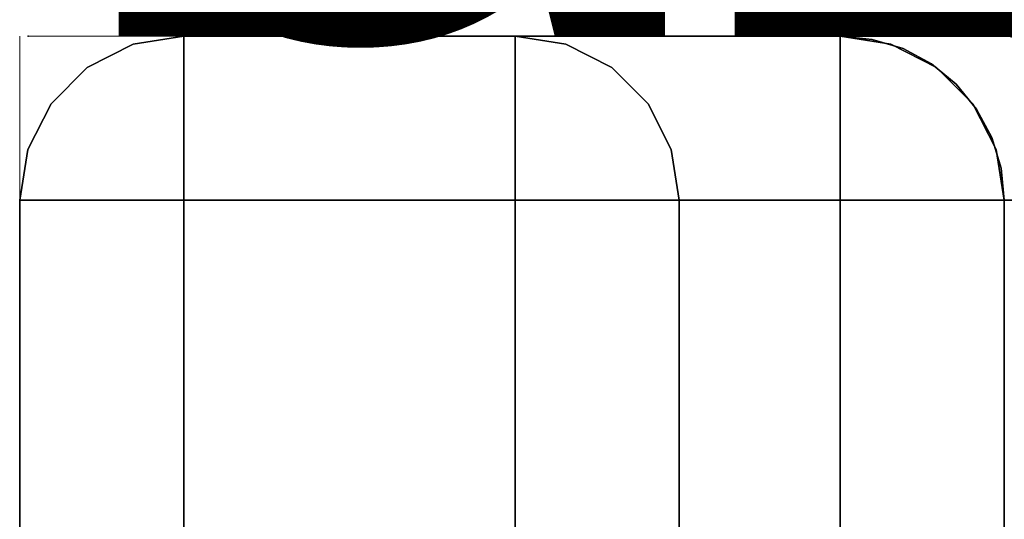
# Model space of a CAD drawing. Extents: x 0 to 46.8, y -15.5 to 1.
# Drawn here: x 0 to 1.5, y -0.7 to 0 of the extents above; entities that cross this region are included whole.
import ezdxf

# ---------------------------------------------------------------- set-up
doc = ezdxf.new("R2010")
doc.units = 0
doc.header["$LTSCALE"] = 30
doc.header["$MEASUREMENT"] = 0
for name, color, linetype in [('AFUTL-3-LGWD', 15, 'Continuous'), ('AFUTL-3-TPLW', 19, 'Continuous'), ('AFUTL-3-TPWD', 15, 'Continuous'), ('AFUTL-P', 2, 'Continuous')]:
    doc.layers.add(name, color=color, linetype=linetype)

msp = doc.modelspace()

# ---------------------------------------------------------------- linework, layer by layer
at = {"layer": 'AFUTL-3-LGWD'}
for points, invisible_edges in [([(0.1598, -0.0122, 0.25), (0.2371, 0, 0.25), (0.1636, -0.0115, 0.2353)], 14), ([(0.2371, 0, 27.5), (0.1598, -0.0122, 27.5), (0.1636, -0.0115, 27.5147)], 14), ([(0.2371, 0, 0.25), (0.1598, -0.0122, 0.25), (0.2371, 0, 27.5)], 2), ([(0.2371, 0, 27.5), (0.1598, -0.0122, 0.25), (0.1598, -0.0122, 27.5)], 3), ([(0.2371, 0, 0.25), (0.2371, -0.0122, 0.1727), (0.1636, -0.0115, 0.2353)], 14), ([(0.2371, 0, 27.5), (0.1636, -0.0115, 27.5147), (0.2371, -0.0122, 27.5773)], 3), ([(0.7421, 0, 0.25), (0.7421, -0.0122, 0.1727), (0.2371, 0, 0.25)], 2), ([(0.2371, 0, 0.25), (0.7421, -0.0122, 0.1727), (0.2371, -0.0122, 0.1727)], 3), ([(0.2371, 0, 27.5), (0.2371, -0.0122, 27.5773), (1.2371, 0, 27.5)], 2), ([(1.2371, 0, 27.5), (0.2371, -0.0122, 27.5773), (1.2371, -0.0122, 27.5773)], 3), ([(1.2371, 0, 27.5), (1.2371, 0, 24.7525), (0.2371, 0, 27.5)], 2), ([(1.2371, 0, 24.7525), (0.7421, 0, 0.25), (0.2371, 0, 27.5)], 10), ([(0.7421, 0, 0.25), (0.2371, 0, 0.25), (0.2371, 0, 27.5)], 8), ([(0.7421, -0.0122, 0.1727), (0.7421, 0, 0.25), (0.7574, -0.001, 0.2344)], 14), ([(0.7421, 0, 0.25), (0.8193, -0.0122, 0.2484), (0.7574, -0.001, 0.2344)], 14), ([(1.2371, 0, 24.7525), (1.2859, -0.0048, 24.7522), (0.7421, 0, 0.25)], 2), ([(0.7421, 0, 0.25), (1.2859, -0.0048, 24.7522), (0.8193, -0.0122, 0.2484)], 3), ([(1.3143, -0.0122, 27.5), (1.2371, 0, 27.5), (1.3105, -0.0115, 27.5147)], 14), ([(1.2371, 0, 27.5), (1.2371, -0.0122, 27.5773), (1.3105, -0.0115, 27.5147)], 14), ([(1.2371, 0, 24.7525), (1.2371, 0, 27.5), (1.2859, -0.0048, 24.7522)], 2), ([(1.2371, 0, 27.5), (1.3143, -0.0122, 27.5), (1.2859, -0.0048, 24.7522)], 10), ([(0.1598, -0.0122, 0.25), (0.1636, -0.0115, 0.2353), (0.0901, -0.0477, 0.25)], 3), ([(0.139, -0.0392, 0.1582), (0.0901, -0.0477, 0.25), (0.1636, -0.0115, 0.2353)], 15), ([(0.1598, -0.0122, 27.5), (0.0901, -0.0477, 27.5), (0.1636, -0.0115, 27.5147)], 14), ([(0.139, -0.0392, 27.5918), (0.1636, -0.0115, 27.5147), (0.0901, -0.0477, 27.5)], 11), ([(0.0901, -0.0477, 27.5), (0.1598, -0.0122, 27.5), (0.0901, -0.0477, 0.25)], 10), ([(0.0901, -0.0477, 0.25), (0.1598, -0.0122, 27.5), (0.1598, -0.0122, 0.25)], 3), ([(0.139, -0.0392, 0.1582), (0.1636, -0.0115, 0.2353), (0.2371, -0.0122, 0.1727)], 11), ([(0.139, -0.0392, 27.5918), (0.2371, -0.0122, 27.5773), (0.1636, -0.0115, 27.5147)], 15), ([(0.2217, -0.0291, 0.1339), (0.139, -0.0392, 0.1582), (0.2371, -0.0122, 0.1727)], 11), ([(0.139, -0.0392, 27.5918), (0.2217, -0.0291, 27.6161), (0.2371, -0.0122, 27.5773)], 11), ([(0.2371, -0.0477, 0.1031), (0.2217, -0.0291, 0.1339), (0.2371, -0.0122, 0.1727)], 3), ([(0.2371, -0.0122, 27.5773), (0.2217, -0.0291, 27.6161), (0.2371, -0.0477, 27.6469)], 3), ([(0.2371, -0.0477, 0.1031), (0.2371, -0.0122, 0.1727), (0.7421, -0.0477, 0.1031)], 10), ([(0.7421, -0.0477, 0.1031), (0.2371, -0.0122, 0.1727), (0.7421, -0.0122, 0.1727)], 3), ([(1.2371, -0.0477, 27.6469), (1.2371, -0.0122, 27.5773), (0.2371, -0.0477, 27.6469)], 10), ([(0.2371, -0.0477, 27.6469), (1.2371, -0.0122, 27.5773), (0.2371, -0.0122, 27.5773)], 3), ([(0.7421, -0.0122, 0.1727), (0.7574, -0.001, 0.2344), (0.8161, -0.0234, 0.1745)], 15), ([(0.7421, -0.0122, 0.1727), (0.8161, -0.0234, 0.1745), (0.7557, -0.0309, 0.1303)], 15), ([(0.7421, -0.0122, 0.1727), (0.7557, -0.0309, 0.1303), (0.7421, -0.0477, 0.1031)], 3), ([(0.8193, -0.0122, 0.2484), (0.8161, -0.0234, 0.1745), (0.7574, -0.001, 0.2344)], 15), ([(0.8615, -0.0309, 0.234), (0.8161, -0.0234, 0.1745), (0.8193, -0.0122, 0.2484)], 11), ([(1.3328, -0.019, 24.7519), (0.8193, -0.0122, 0.2484), (1.2859, -0.0048, 24.7522)], 3), ([(0.889, -0.0477, 0.247), (0.8615, -0.0309, 0.234), (0.8193, -0.0122, 0.2484)], 3), ([(0.889, -0.0477, 0.247), (0.8193, -0.0122, 0.2484), (1.3328, -0.019, 24.7519)], 10), ([(1.3352, -0.0392, 27.5918), (1.3105, -0.0115, 27.5147), (1.2371, -0.0122, 27.5773)], 11), ([(1.2371, -0.0477, 27.6469), (1.2525, -0.0291, 27.6161), (1.2371, -0.0122, 27.5773)], 3), ([(1.2525, -0.0291, 27.6161), (1.3352, -0.0392, 27.5918), (1.2371, -0.0122, 27.5773)], 11), ([(1.2859, -0.0048, 24.7522), (1.3143, -0.0122, 27.5), (1.3328, -0.019, 24.7519)], 3), ([(1.3143, -0.0122, 27.5), (1.3105, -0.0115, 27.5147), (1.384, -0.0477, 27.5)], 3), ([(1.3352, -0.0392, 27.5918), (1.384, -0.0477, 27.5), (1.3105, -0.0115, 27.5147)], 15), ([(1.3143, -0.0122, 27.5), (1.384, -0.0477, 27.5), (1.3328, -0.019, 24.7519)], 10), ([(0.2217, -0.0291, 0.1339), (0.2142, -0.074, 0.074), (0.1304, -0.0901, 0.0901)], 15), ([(0.2217, -0.0291, 0.1339), (0.1304, -0.0901, 0.0901), (0.139, -0.0392, 0.1582)], 15), ([(0.139, -0.0392, 27.5918), (0.2142, -0.074, 27.676), (0.2217, -0.0291, 27.6161)], 15), ([(0.2217, -0.0291, 0.1339), (0.2371, -0.0477, 0.1031), (0.2142, -0.074, 0.074)], 15), ([(0.2371, -0.0477, 27.6469), (0.2217, -0.0291, 27.6161), (0.2142, -0.074, 27.676)], 15), ([(0.7557, -0.0309, 0.1303), (0.8161, -0.0234, 0.1745), (0.8658, -0.0732, 0.1237)], 15), ([(0.8615, -0.0309, 0.234), (0.9175, -0.0818, 0.1914), (0.8161, -0.0234, 0.1745)], 15), ([(0.9175, -0.0818, 0.1914), (0.8658, -0.0732, 0.1237), (0.8161, -0.0234, 0.1745)], 15), ([(1.376, -0.0421, 24.7516), (0.889, -0.0477, 0.247), (1.3328, -0.019, 24.7519)], 3), ([(1.2525, -0.0291, 27.6161), (1.2371, -0.0477, 27.6469), (1.26, -0.074, 27.676)], 15), ([(1.2525, -0.0291, 27.6161), (1.26, -0.074, 27.676), (1.3438, -0.0901, 27.6599)], 15), ([(1.2525, -0.0291, 27.6161), (1.3438, -0.0901, 27.6599), (1.3352, -0.0392, 27.5918)], 15), ([(1.3328, -0.019, 24.7519), (1.384, -0.0477, 27.5), (1.376, -0.0421, 24.7516)], 3), ([(0.1304, -0.0901, 0.0901), (0.0595, -0.1256, 0.1256), (0.139, -0.0392, 0.1582)], 15), ([(0.139, -0.0392, 0.1582), (0.0595, -0.1256, 0.1256), (0.0681, -0.0746, 0.1937)], 15), ([(0.139, -0.0392, 0.1582), (0.0681, -0.0746, 0.1937), (0.0901, -0.0477, 0.25)], 11), ([(0.0681, -0.0746, 27.5563), (0.1304, -0.0901, 27.6599), (0.139, -0.0392, 27.5918)], 15), ([(0.0681, -0.0746, 27.5563), (0.139, -0.0392, 27.5918), (0.0901, -0.0477, 27.5)], 11), ([(0.139, -0.0392, 27.5918), (0.1304, -0.0901, 27.6599), (0.2142, -0.074, 27.676)], 15), ([(0.7972, -0.0818, 0.0735), (0.7421, -0.0477, 0.1031), (0.7557, -0.0309, 0.1303)], 15), ([(0.7972, -0.0818, 0.0735), (0.7557, -0.0309, 0.1303), (0.8658, -0.0732, 0.1237)], 15), ([(0.8615, -0.0309, 0.234), (0.889, -0.0477, 0.247), (0.9175, -0.0818, 0.1914)], 15), ([(1.376, -0.0421, 24.7516), (1.4139, -0.0732, 24.7513), (0.889, -0.0477, 0.247)], 10), ([(1.3352, -0.0392, 27.5918), (1.3438, -0.0901, 27.6599), (1.4147, -0.1256, 27.6244)], 15), ([(1.3352, -0.0392, 27.5918), (1.4147, -0.1256, 27.6244), (1.4061, -0.0746, 27.5563)], 15), ([(1.3352, -0.0392, 27.5918), (1.4061, -0.0746, 27.5563), (1.384, -0.0477, 27.5)], 11), ([(1.4139, -0.0732, 24.7513), (1.376, -0.0421, 24.7516), (1.384, -0.0477, 27.5)], 10), ([(0.0901, -0.0477, 0.25), (0.0681, -0.0746, 0.1937), (0.0348, -0.1031, 0.25)], 3), ([(0.0348, -0.1031, 27.5), (0.0681, -0.0746, 27.5563), (0.0901, -0.0477, 27.5)], 3), ([(0.0348, -0.1031, 0.25), (0.0901, -0.0477, 27.5), (0.0901, -0.0477, 0.25)], 3), ([(0.0901, -0.0477, 27.5), (0.0348, -0.1031, 0.25), (0.0348, -0.1031, 27.5)], 3), ([(0.2371, -0.1031, 0.0477), (0.2142, -0.074, 0.074), (0.2371, -0.0477, 0.1031)], 3), ([(0.2371, -0.0477, 27.6469), (0.2142, -0.074, 27.676), (0.2371, -0.1031, 27.7023)], 3), ([(0.7421, -0.1031, 0.0477), (0.2371, -0.0477, 0.1031), (0.7421, -0.0477, 0.1031)], 3), ([(0.2371, -0.0477, 0.1031), (0.7421, -0.1031, 0.0477), (0.2371, -0.1031, 0.0477)], 3), ([(0.2371, -0.1031, 27.7023), (1.2371, -0.0477, 27.6469), (0.2371, -0.0477, 27.6469)], 3), ([(1.2371, -0.0477, 27.6469), (0.2371, -0.1031, 27.7023), (1.2371, -0.1031, 27.7023)], 3), ([(0.7421, -0.0477, 0.1031), (0.7972, -0.0818, 0.0735), (0.7421, -0.1031, 0.0477)], 3), ([(0.9443, -0.1031, 0.2459), (0.9175, -0.0818, 0.1914), (0.889, -0.0477, 0.247)], 3), ([(0.889, -0.0477, 0.247), (1.4139, -0.0732, 24.7513), (0.9443, -0.1031, 0.2459)], 3), ([(1.2371, -0.0477, 27.6469), (1.2371, -0.1031, 27.7023), (1.26, -0.074, 27.676)], 14), ([(1.384, -0.0477, 27.5), (1.4061, -0.0746, 27.5563), (1.4393, -0.1031, 27.5)], 3), ([(1.4393, -0.1031, 27.5), (1.4139, -0.0732, 24.7513), (1.384, -0.0477, 27.5)], 3), ([(0.0176, -0.1312, 0.2359), (0.0681, -0.0746, 0.1937), (0.01, -0.176, 0.176)], 15), ([(0.0681, -0.0746, 0.1937), (0.0595, -0.1256, 0.1256), (0.01, -0.176, 0.176)], 15), ([(0.0176, -0.1312, 0.2359), (0.0348, -0.1031, 0.25), (0.0681, -0.0746, 0.1937)], 15), ([(0.0681, -0.0746, 27.5563), (0.0348, -0.1031, 27.5), (0.0176, -0.1312, 27.5141)], 15), ([(0.0681, -0.0746, 27.5563), (0.0176, -0.1312, 27.5141), (0.0595, -0.1256, 27.6244)], 15), ([(0.0681, -0.0746, 27.5563), (0.0595, -0.1256, 27.6244), (0.1304, -0.0901, 27.6599)], 15), ([(0.139, -0.1582, 0.0392), (0.1304, -0.0901, 0.0901), (0.2142, -0.074, 0.074)], 15), ([(0.2217, -0.1339, 27.7209), (0.2142, -0.074, 27.676), (0.1304, -0.0901, 27.6599)], 15), ([(0.139, -0.1582, 0.0392), (0.2142, -0.074, 0.074), (0.2217, -0.1339, 0.0291)], 15), ([(0.2371, -0.1031, 0.0477), (0.2217, -0.1339, 0.0291), (0.2142, -0.074, 0.074)], 15), ([(0.2217, -0.1339, 27.7209), (0.2371, -0.1031, 27.7023), (0.2142, -0.074, 27.676)], 15), ([(0.7972, -0.0818, 0.0735), (0.8658, -0.0732, 0.1237), (0.9007, -0.1444, 0.0882)], 15), ([(0.9007, -0.1444, 0.0882), (0.8658, -0.0732, 0.1237), (0.9523, -0.1529, 0.1558)], 15), ([(0.9523, -0.1529, 0.1558), (0.8658, -0.0732, 0.1237), (0.9175, -0.0818, 0.1914)], 15), ([(1.4139, -0.0732, 24.7513), (1.4449, -0.1111, 24.7509), (0.9443, -0.1031, 0.2459)], 10), ([(1.2525, -0.1339, 27.7209), (1.26, -0.074, 27.676), (1.2371, -0.1031, 27.7023)], 11), ([(1.2525, -0.1339, 27.7209), (1.3352, -0.1582, 27.7108), (1.26, -0.074, 27.676)], 15), ([(1.3438, -0.0901, 27.6599), (1.26, -0.074, 27.676), (1.3352, -0.1582, 27.7108)], 15), ([(1.4566, -0.1312, 27.5141), (1.4393, -0.1031, 27.5), (1.4061, -0.0746, 27.5563)], 15), ([(1.4566, -0.1312, 27.5141), (1.4061, -0.0746, 27.5563), (1.4642, -0.176, 27.574)], 15), ([(1.4061, -0.0746, 27.5563), (1.4147, -0.1256, 27.6244), (1.4642, -0.176, 27.574)], 15), ([(1.4449, -0.1111, 24.7509), (1.4139, -0.0732, 24.7513), (1.4393, -0.1031, 27.5)], 10), ([(0.7972, -0.0818, 0.0735), (0.832, -0.1529, 0.0379), (0.7421, -0.1031, 0.0477)], 11), ([(0.7972, -0.0818, 0.0735), (0.9007, -0.1444, 0.0882), (0.832, -0.1529, 0.0379)], 15), ([(0.9523, -0.1529, 0.1558), (0.9175, -0.0818, 0.1914), (0.9443, -0.1031, 0.2459)], 11), ([(0.0348, -0.1031, 0.25), (0.0176, -0.1312, 0.2359), (-0.0007, -0.1727, 0.25)], 3), ([(-0.0007, -0.1727, 27.5), (0.0176, -0.1312, 27.5141), (0.0348, -0.1031, 27.5)], 3), ([(-0.0007, -0.1727, 27.5), (0.0348, -0.1031, 27.5), (-0.0007, -0.1727, 0.25)], 10), ([(-0.0007, -0.1727, 0.25), (0.0348, -0.1031, 27.5), (0.0348, -0.1031, 0.25)], 3), ([(0.0681, -0.1937, 0.0746), (0.0595, -0.1256, 0.1256), (0.1304, -0.0901, 0.0901)], 15), ([(0.1304, -0.0901, 27.6599), (0.0595, -0.1256, 27.6244), (0.139, -0.1582, 27.7108)], 15), ([(0.0681, -0.1937, 0.0746), (0.1304, -0.0901, 0.0901), (0.139, -0.1582, 0.0392)], 15), ([(0.2217, -0.1339, 27.7209), (0.1304, -0.0901, 27.6599), (0.139, -0.1582, 27.7108)], 15), ([(0.2371, -0.1727, 0.0122), (0.2217, -0.1339, 0.0291), (0.2371, -0.1031, 0.0477)], 3), ([(0.2371, -0.1031, 27.7023), (0.2217, -0.1339, 27.7209), (0.2371, -0.1727, 27.7378)], 3), ([(0.2371, -0.1727, 0.0122), (0.2371, -0.1031, 0.0477), (0.7421, -0.1727, 0.0122)], 10), ([(0.7421, -0.1727, 0.0122), (0.2371, -0.1031, 0.0477), (0.7421, -0.1031, 0.0477)], 3), ([(1.2371, -0.1727, 27.7378), (1.2371, -0.1031, 27.7023), (0.2371, -0.1727, 27.7378)], 10), ([(0.2371, -0.1727, 27.7378), (1.2371, -0.1031, 27.7023), (0.2371, -0.1031, 27.7023)], 3), ([(0.7421, -0.1727, 0.0122), (0.7421, -0.1031, 0.0477), (0.7546, -0.1774, 0.0111)], 14), ([(0.832, -0.1529, 0.0379), (0.7546, -0.1774, 0.0111), (0.7421, -0.1031, 0.0477)], 11), ([(0.9798, -0.1727, 0.2452), (0.9807, -0.1774, 0.2326), (0.9443, -0.1031, 0.2459)], 3), ([(0.9523, -0.1529, 0.1558), (0.9443, -0.1031, 0.2459), (0.9807, -0.1774, 0.2326)], 15), ([(0.9798, -0.1727, 0.2452), (0.9443, -0.1031, 0.2459), (1.4681, -0.1543, 24.7506)], 10), ([(1.4681, -0.1543, 24.7506), (0.9443, -0.1031, 0.2459), (1.4449, -0.1111, 24.7509)], 3), ([(1.2371, -0.1727, 27.7378), (1.2525, -0.1339, 27.7209), (1.2371, -0.1031, 27.7023)], 3), ([(1.4061, -0.1937, 27.6754), (1.3438, -0.0901, 27.6599), (1.3352, -0.1582, 27.7108)], 15), ([(1.4061, -0.1937, 27.6754), (1.4147, -0.1256, 27.6244), (1.3438, -0.0901, 27.6599)], 15), ([(1.4393, -0.1031, 27.5), (1.4566, -0.1312, 27.5141), (1.4749, -0.1727, 27.5)], 3), ([(1.4449, -0.1111, 24.7509), (1.4393, -0.1031, 27.5), (1.4681, -0.1543, 24.7506)], 3), ([(1.4393, -0.1031, 27.5), (1.4749, -0.1727, 27.5), (1.4681, -0.1543, 24.7506)], 10), ([(0.0176, -0.1312, 0.2359), (0.01, -0.176, 0.176), (-0.0007, -0.1727, 0.25)], 11), ([(-0.0007, -0.1727, 27.5), (0.01, -0.176, 27.574), (0.0176, -0.1312, 27.5141)], 15), ([(0.0176, -0.2359, 0.1312), (0.01, -0.176, 0.176), (0.0595, -0.1256, 0.1256)], 15), ([(0.0681, -0.1937, 27.6754), (0.0595, -0.1256, 27.6244), (0.01, -0.176, 27.574)], 15), ([(0.01, -0.176, 27.574), (0.0595, -0.1256, 27.6244), (0.0176, -0.1312, 27.5141)], 15), ([(0.0681, -0.1937, 0.0746), (0.0176, -0.2359, 0.1312), (0.0595, -0.1256, 0.1256)], 15), ([(0.0681, -0.1937, 27.6754), (0.139, -0.1582, 27.7108), (0.0595, -0.1256, 27.6244)], 15), ([(0.139, -0.1582, 0.0392), (0.2217, -0.1339, 0.0291), (0.2371, -0.1727, 0.0122)], 11), ([(0.2217, -0.1339, 27.7209), (0.139, -0.1582, 27.7108), (0.2371, -0.1727, 27.7378)], 11), ([(1.2371, -0.1727, 27.7378), (1.3352, -0.1582, 27.7108), (1.2525, -0.1339, 27.7209)], 15), ([(1.4061, -0.1937, 27.6754), (1.4566, -0.2359, 27.6188), (1.4147, -0.1256, 27.6244)], 15), ([(1.4566, -0.2359, 27.6188), (1.4642, -0.176, 27.574), (1.4147, -0.1256, 27.6244)], 15), ([(1.4566, -0.1312, 27.5141), (1.4642, -0.176, 27.574), (1.4749, -0.1727, 27.5)], 11), ([(0.832, -0.1529, 0.0379), (0.9007, -0.1444, 0.0882), (0.9164, -0.2282, 0.0721)], 15), ([(0.9618, -0.2357, 0.1316), (0.9164, -0.2282, 0.0721), (0.9007, -0.1444, 0.0882)], 15), ([(0.9618, -0.2357, 0.1316), (0.9007, -0.1444, 0.0882), (0.9523, -0.1529, 0.1558)], 15), ([(0.0681, -0.1937, 0.0746), (0.139, -0.1582, 0.0392), (0.0901, -0.25, 0.0477)], 11), ([(0.0681, -0.1937, 27.6754), (0.0901, -0.25, 27.7023), (0.139, -0.1582, 27.7108)], 15), ([(0.139, -0.1582, 0.0392), (0.1636, -0.2353, 0.0115), (0.0901, -0.25, 0.0477)], 11), ([(0.0901, -0.25, 27.7023), (0.1636, -0.2353, 27.7385), (0.139, -0.1582, 27.7108)], 15), ([(0.139, -0.1582, 0.0392), (0.2371, -0.1727, 0.0122), (0.1636, -0.2353, 0.0115)], 15), ([(0.1636, -0.2353, 27.7385), (0.2371, -0.1727, 27.7378), (0.139, -0.1582, 27.7108)], 15), ([(0.832, -0.1529, 0.0379), (0.8184, -0.25, 0.0119), (0.7546, -0.1774, 0.0111)], 15), ([(0.832, -0.1529, 0.0379), (0.856, -0.2357, 0.0279), (0.8184, -0.25, 0.0119)], 11), ([(0.832, -0.1529, 0.0379), (0.9164, -0.2282, 0.0721), (0.856, -0.2357, 0.0279)], 15), ([(0.9618, -0.2357, 0.1316), (0.9523, -0.1529, 0.1558), (0.9786, -0.25, 0.1689)], 11), ([(0.9523, -0.1529, 0.1558), (0.9807, -0.1774, 0.2326), (0.9786, -0.25, 0.1689)], 11), ([(1.4823, -0.2012, 24.7503), (0.9798, -0.1727, 0.2452), (1.4681, -0.1543, 24.7506)], 3), ([(1.2371, -0.1727, 27.7378), (1.3105, -0.2353, 27.7385), (1.3352, -0.1582, 27.7108)], 15), ([(1.384, -0.25, 27.7023), (1.3352, -0.1582, 27.7108), (1.3105, -0.2353, 27.7385)], 15), ([(1.4061, -0.1937, 27.6754), (1.3352, -0.1582, 27.7108), (1.384, -0.25, 27.7023)], 11), ([(1.4681, -0.1543, 24.7506), (1.4749, -0.1727, 27.5), (1.4823, -0.2012, 24.7503)], 3), ([(-0.0129, -0.25, 0.25), (-0.0007, -0.1727, 0.25), (-0.0121, -0.2354, 0.2354)], 14), ([(-0.0129, -0.25, 27.5), (-0.0121, -0.2354, 27.5146), (-0.0007, -0.1727, 27.5)], 3), ([(-0.0129, -0.25, 0.25), (-0.0007, -0.1727, 27.5), (-0.0007, -0.1727, 0.25)], 3), ([(-0.0129, -0.25, 0.25), (-0.0129, -0.25, 27.5), (-0.0007, -0.1727, 27.5)], 8), ([(-0.0007, -0.1727, 0.25), (0.01, -0.176, 0.176), (-0.0121, -0.2354, 0.2354)], 15), ([(-0.0007, -0.1727, 27.5), (-0.0121, -0.2354, 27.5146), (0.01, -0.176, 27.574)], 15), ([(-0.0007, -0.25, 0.1727), (-0.0121, -0.2354, 0.2354), (0.01, -0.176, 0.176)], 15), ([(-0.0007, -0.25, 27.5773), (0.01, -0.176, 27.574), (-0.0121, -0.2354, 27.5146)], 15), ([(-0.0007, -0.25, 0.1727), (0.01, -0.176, 0.176), (0.0176, -0.2359, 0.1312)], 15), ([(0.0176, -0.2359, 27.6188), (0.01, -0.176, 27.574), (-0.0007, -0.25, 27.5773)], 11), ([(0.0176, -0.2359, 27.6188), (0.0681, -0.1937, 27.6754), (0.01, -0.176, 27.574)], 15), ([(0.2371, -0.25), (0.1636, -0.2353, 0.0115), (0.2371, -0.1727, 0.0122)], 3), ([(0.2371, -0.25, 27.75), (0.2371, -0.1727, 27.7378), (0.1636, -0.2353, 27.7385)], 14), ([(0.7421, -0.25), (0.2371, -0.1727, 0.0122), (0.7421, -0.1727, 0.0122)], 3), ([(0.7421, -0.25), (0.2371, -0.25), (0.2371, -0.1727, 0.0122)], 8), ([(0.2371, -0.25, 27.75), (1.2371, -0.1727, 27.7378), (0.2371, -0.1727, 27.7378)], 3), ([(0.2371, -0.25, 27.75), (1.2371, -0.25, 27.75), (1.2371, -0.1727, 27.7378)], 8), ([(0.7421, -0.25), (0.7421, -0.1727, 0.0122), (0.7546, -0.1774, 0.0111)], 14), ([(0.7421, -0.25), (0.7546, -0.1774, 0.0111), (0.8184, -0.25, 0.0119)], 3), ([(0.992, -0.25, 0.245), (0.9786, -0.25, 0.1689), (0.9807, -0.1774, 0.2326)], 14), ([(0.9798, -0.1727, 0.2452), (0.992, -0.25, 0.245), (0.9807, -0.1774, 0.2326)], 14), ([(0.992, -0.25, 0.245), (0.9798, -0.1727, 0.2452), (1.4823, -0.2012, 24.7503)], 10), ([(1.2371, -0.1727, 27.7378), (1.2371, -0.25, 27.75), (1.3105, -0.2353, 27.7385)], 14), ([(1.4749, -0.25, 27.5773), (1.4642, -0.176, 27.574), (1.4566, -0.2359, 27.6188)], 15), ([(1.4642, -0.176, 27.574), (1.4862, -0.2354, 27.5146), (1.4749, -0.1727, 27.5)], 11), ([(1.4862, -0.2354, 27.5146), (1.4642, -0.176, 27.574), (1.4749, -0.25, 27.5773)], 11), ([(1.4871, -0.25, 27.5), (1.4749, -0.1727, 27.5), (1.4862, -0.2354, 27.5146)], 14), ([(1.4871, -0.25, 27.5), (1.4823, -0.2012, 24.7503), (1.4749, -0.1727, 27.5)], 3), ([(0.0681, -0.1937, 0.0746), (0.0348, -0.25, 0.1031), (0.0176, -0.2359, 0.1312)], 15), ([(0.0176, -0.2359, 27.6188), (0.0348, -0.25, 27.6469), (0.0681, -0.1937, 27.6754)], 15), ([(0.0348, -0.25, 0.1031), (0.0681, -0.1937, 0.0746), (0.0901, -0.25, 0.0477)], 3), ([(0.0348, -0.25, 27.6469), (0.0901, -0.25, 27.7023), (0.0681, -0.1937, 27.6754)], 14), ([(1.4393, -0.25, 27.6469), (1.4061, -0.1937, 27.6754), (1.384, -0.25, 27.7023)], 3), ([(1.4061, -0.1937, 27.6754), (1.4393, -0.25, 27.6469), (1.4566, -0.2359, 27.6188)], 15), ([(1.4871, -0.25, 24.75), (0.992, -0.25, 0.245), (1.4823, -0.2012, 24.7503)], 2), ([(1.4871, -0.25, 24.75), (1.4823, -0.2012, 24.7503), (1.4871, -0.25, 27.5)], 2), ([(-0.0007, -0.25, 0.1727), (-0.0129, -0.25, 0.25), (-0.0121, -0.2354, 0.2354)], 14), ([(-0.0129, -0.25, 27.5), (-0.0007, -0.25, 27.5773), (-0.0121, -0.2354, 27.5146)], 14), ([(-0.0007, -0.25, 0.1727), (0.0176, -0.2359, 0.1312), (0.0348, -0.25, 0.1031)], 3), ([(0.0348, -0.25, 27.6469), (0.0176, -0.2359, 27.6188), (-0.0007, -0.25, 27.5773)], 3), ([(0.1598, -0.25, 0.0122), (0.0901, -0.25, 0.0477), (0.1636, -0.2353, 0.0115)], 14), ([(0.1598, -0.25, 27.7378), (0.1636, -0.2353, 27.7385), (0.0901, -0.25, 27.7023)], 3), ([(0.2371, -0.25), (0.1598, -0.25, 0.0122), (0.1636, -0.2353, 0.0115)], 14), ([(0.1598, -0.25, 27.7378), (0.2371, -0.25, 27.75), (0.1636, -0.2353, 27.7385)], 14), ([(0.8184, -0.25, 0.0119), (0.856, -0.2357, 0.0279), (0.8874, -0.25, 0.0466)], 3), ([(0.8874, -0.25, 0.0466), (0.856, -0.2357, 0.0279), (0.9164, -0.2282, 0.0721)], 15), ([(0.8874, -0.25, 0.0466), (0.9164, -0.2282, 0.0721), (0.9425, -0.25, 0.1006)], 3), ([(0.9618, -0.2357, 0.1316), (0.9425, -0.25, 0.1006), (0.9164, -0.2282, 0.0721)], 15), ([(0.9425, -0.25, 0.1006), (0.9618, -0.2357, 0.1316), (0.9786, -0.25, 0.1689)], 3), ([(1.2371, -0.25, 27.75), (1.3143, -0.25, 27.7378), (1.3105, -0.2353, 27.7385)], 14), ([(1.3143, -0.25, 27.7378), (1.384, -0.25, 27.7023), (1.3105, -0.2353, 27.7385)], 14), ([(1.4749, -0.25, 27.5773), (1.4566, -0.2359, 27.6188), (1.4393, -0.25, 27.6469)], 3), ([(1.4871, -0.25, 27.5), (1.4862, -0.2354, 27.5146), (1.4749, -0.25, 27.5773)], 3), ([(-0.0129, -1.25, 27.5), (-0.0007, -1.25, 27.5773), (-0.0129, -0.25, 27.5)], 2), ([(-0.0129, -0.25, 27.5), (-0.0007, -1.25, 27.5773), (-0.0007, -0.25, 27.5773)], 3), ([(-0.0129, -0.25, 0.25), (-0.0007, -0.25, 0.1727), (-0.0129, -0.755, 0.25)], 2), ([(-0.0129, -0.755, 0.25), (-0.0007, -0.25, 0.1727), (-0.0007, -0.755, 0.1727)], 3), ([(-0.0129, -0.25, 0.25), (-0.0129, -0.755, 0.25), (-0.0129, -0.25, 27.5)], 2), ([(-0.0129, -0.755, 0.25), (-0.0129, -1.25, 24.7525), (-0.0129, -0.25, 27.5)], 10), ([(-0.0129, -1.25, 24.7525), (-0.0129, -1.25, 27.5), (-0.0129, -0.25, 27.5)], 8), ([(0.0348, -0.25, 27.6469), (-0.0007, -0.25, 27.5773), (0.0348, -1.25, 27.6469)], 10), ([(0.0348, -1.25, 27.6469), (-0.0007, -0.25, 27.5773), (-0.0007, -1.25, 27.5773)], 3), ([(0.0348, -0.755, 0.1031), (-0.0007, -0.755, 0.1727), (0.0348, -0.25, 0.1031)], 10), ([(0.0348, -0.25, 0.1031), (-0.0007, -0.755, 0.1727), (-0.0007, -0.25, 0.1727)], 3), ([(0.0901, -1.25, 27.7023), (0.0348, -0.25, 27.6469), (0.0348, -1.25, 27.6469)], 3), ([(0.0348, -0.25, 27.6469), (0.0901, -1.25, 27.7023), (0.0901, -0.25, 27.7023)], 3), ([(0.0901, -0.25, 0.0477), (0.0348, -0.755, 0.1031), (0.0348, -0.25, 0.1031)], 3), ([(0.0348, -0.755, 0.1031), (0.0901, -0.25, 0.0477), (0.0901, -0.755, 0.0477)], 3), ([(0.1598, -0.25, 27.7378), (0.0901, -0.25, 27.7023), (0.1598, -1.25, 27.7378)], 10), ([(0.1598, -1.25, 27.7378), (0.0901, -0.25, 27.7023), (0.0901, -1.25, 27.7023)], 3), ([(0.1598, -0.755, 0.0122), (0.0901, -0.755, 0.0477), (0.1598, -0.25, 0.0122)], 10), ([(0.1598, -0.25, 0.0122), (0.0901, -0.755, 0.0477), (0.0901, -0.25, 0.0477)], 3), ([(0.2371, -1.25, 27.75), (0.1598, -0.25, 27.7378), (0.1598, -1.25, 27.7378)], 3), ([(0.2371, -1.25, 27.75), (0.2371, -0.25, 27.75), (0.1598, -0.25, 27.7378)], 8), ([(0.2371, -0.25), (0.1598, -0.755, 0.0122), (0.1598, -0.25, 0.0122)], 3), ([(0.2371, -0.25), (0.2371, -0.755), (0.1598, -0.755, 0.0122)], 8), ([(0.7421, -0.755), (0.2371, -0.755), (0.7421, -0.25)], 2), ([(0.2371, -0.755), (0.2371, -0.25), (0.7421, -0.25)], 8), ([(0.2371, -1.25, 27.75), (1.2371, -1.25, 27.75), (0.2371, -0.25, 27.75)], 2), ([(1.2371, -1.25, 27.75), (1.2371, -0.25, 27.75), (0.2371, -0.25, 27.75)], 8), ([(0.7421, -0.755), (0.8184, -0.25, 0.0119), (0.8184, -0.755, 0.0119)], 3), ([(0.7421, -0.755), (0.7421, -0.25), (0.8184, -0.25, 0.0119)], 8), ([(0.8184, -0.25, 0.0119), (0.8874, -0.25, 0.0466), (0.8184, -0.755, 0.0119)], 10), ([(0.8184, -0.755, 0.0119), (0.8874, -0.25, 0.0466), (0.8874, -0.755, 0.0466)], 3), ([(0.8874, -0.755, 0.0466), (0.9425, -0.25, 0.1006), (0.9425, -0.755, 0.1006)], 3), ([(0.9425, -0.25, 0.1006), (0.8874, -0.755, 0.0466), (0.8874, -0.25, 0.0466)], 3), ([(0.9425, -0.25, 0.1006), (0.9786, -0.25, 0.1689), (0.9425, -0.755, 0.1006)], 10), ([(0.9425, -0.755, 0.1006), (0.9786, -0.25, 0.1689), (0.9786, -0.755, 0.1689)], 3), ([(0.992, -0.755, 0.245), (0.9786, -0.755, 0.1689), (0.992, -0.25, 0.245)], 2), ([(0.992, -0.25, 0.245), (0.9786, -0.755, 0.1689), (0.9786, -0.25, 0.1689)], 3), ([(0.992, -0.25, 0.245), (1.4871, -0.25, 24.75), (0.992, -0.755, 0.245)], 2), ([(1.4871, -0.25, 24.75), (1.4871, -1.25, 24.75), (0.992, -0.755, 0.245)], 8), ([(1.2371, -0.25, 27.75), (1.3143, -1.25, 27.7378), (1.3143, -0.25, 27.7378)], 3), ([(1.2371, -0.25, 27.75), (1.2371, -1.25, 27.75), (1.3143, -1.25, 27.7378)], 8), ([(1.3143, -1.25, 27.7378), (1.384, -1.25, 27.7023), (1.3143, -0.25, 27.7378)], 10), ([(1.3143, -0.25, 27.7378), (1.384, -1.25, 27.7023), (1.384, -0.25, 27.7023)], 3), ([(1.384, -0.25, 27.7023), (1.4393, -1.25, 27.6469), (1.4393, -0.25, 27.6469)], 3), ([(1.4393, -1.25, 27.6469), (1.384, -0.25, 27.7023), (1.384, -1.25, 27.7023)], 3), ([(1.4393, -1.25, 27.6469), (1.4749, -1.25, 27.5773), (1.4393, -0.25, 27.6469)], 10), ([(1.4393, -0.25, 27.6469), (1.4749, -1.25, 27.5773), (1.4749, -0.25, 27.5773)], 3), ([(1.4871, -0.25, 27.5), (1.4749, -0.25, 27.5773), (1.4871, -1.25, 27.5)], 2), ([(1.4871, -1.25, 27.5), (1.4749, -0.25, 27.5773), (1.4749, -1.25, 27.5773)], 3)]:
    msp.add_3dface(points, dxfattribs=dict(at, invisible_edges=invisible_edges))
at = {"layer": 'AFUTL-3-TPLW'}
for points, invisible_edges in [([(0.2371, -11.8149, 28.75), (5.2722, -13.166, 28.75), (0.2371, -0.25, 28.75)], 2), ([(5.2722, -13.166, 28.75), (10.385, -14.1844, 28.75), (0.2371, -0.25, 28.75)], 10), ([(10.385, -14.1844, 28.75), (46.4871, -0.25, 28.75), (0.2371, -0.25, 28.75)], 9)]:
    msp.add_3dface(points, dxfattribs=dict(at, invisible_edges=invisible_edges))
at = {"layer": 'AFUTL-3-TPWD'}
for points, invisible_edges in [([(0.2371, 0, 28.5), (0.1598, -0.0122, 28.5), (0.1636, -0.0115, 28.5147)], 14), ([(0.2371, 0, 28), (0.2224, -0.0115, 27.9266), (0.1598, -0.0122, 28)], 3), ([(0.2371, 0, 28.5), (0.1598, -0.0122, 28), (0.1598, -0.0122, 28.5)], 3), ([(0.2371, 0, 28.5), (0.2371, 0, 28), (0.1598, -0.0122, 28)], 8), ([(0.2371, 0, 28.5), (0.1636, -0.0115, 28.5147), (0.2371, -0.0122, 28.5773)], 3), ([(0.2371, 0, 28), (0.2371, -0.0122, 27.9227), (0.2224, -0.0115, 27.9266)], 14), ([(0.2371, 0, 28), (46.4871, -0.0122, 27.9227), (0.2371, -0.0122, 27.9227)], 3), ([(0.2371, 0, 28), (46.4871, 0, 28), (46.4871, -0.0122, 27.9227)], 8), ([(0.2371, 0, 28.5), (0.2371, -0.0122, 28.5773), (46.4871, 0, 28.5)], 2), ([(46.4871, 0, 28.5), (0.2371, -0.0122, 28.5773), (46.4871, -0.0122, 28.5773)], 3), ([(46.4871, 0, 28), (0.2371, 0, 28), (46.4871, 0, 28.5)], 2), ([(0.2371, 0, 28), (0.2371, 0, 28.5), (46.4871, 0, 28.5)], 8), ([(0.1598, -0.0122, 28.5), (0.0901, -0.0477, 28.5), (0.1636, -0.0115, 28.5147)], 14), ([(0.139, -0.0392, 28.5918), (0.1636, -0.0115, 28.5147), (0.0901, -0.0477, 28.5)], 11), ([(0.1598, -0.0122, 28), (0.121, -0.0291, 27.9846), (0.0901, -0.0477, 28)], 3), ([(0.1598, -0.0122, 28), (0.0901, -0.0477, 28), (0.1598, -0.0122, 28.5)], 10), ([(0.1598, -0.0122, 28.5), (0.0901, -0.0477, 28), (0.0901, -0.0477, 28.5)], 3), ([(0.1453, -0.0392, 27.9019), (0.121, -0.0291, 27.9846), (0.1598, -0.0122, 28)], 11), ([(0.139, -0.0392, 28.5918), (0.2371, -0.0122, 28.5773), (0.1636, -0.0115, 28.5147)], 15), ([(0.139, -0.0392, 28.5918), (0.2217, -0.0291, 28.6161), (0.2371, -0.0122, 28.5773)], 11), ([(0.1453, -0.0392, 27.9019), (0.1598, -0.0122, 28), (0.2224, -0.0115, 27.9266)], 15), ([(0.1453, -0.0392, 27.9019), (0.2224, -0.0115, 27.9266), (0.2371, -0.0477, 27.8531)], 11), ([(0.2371, -0.0122, 28.5773), (0.2217, -0.0291, 28.6161), (0.2371, -0.0477, 28.6469)], 3), ([(0.2371, -0.0122, 27.9227), (0.2371, -0.0477, 27.8531), (0.2224, -0.0115, 27.9266)], 14), ([(46.4871, -0.0122, 27.9227), (46.4871, -0.0477, 27.8531), (0.2371, -0.0122, 27.9227)], 10), ([(0.2371, -0.0122, 27.9227), (46.4871, -0.0477, 27.8531), (0.2371, -0.0477, 27.8531)], 3), ([(46.4871, -0.0477, 28.6469), (46.4871, -0.0122, 28.5773), (0.2371, -0.0477, 28.6469)], 10), ([(0.2371, -0.0477, 28.6469), (46.4871, -0.0122, 28.5773), (0.2371, -0.0122, 28.5773)], 3), ([(0.1453, -0.0392, 27.9019), (0.0611, -0.074, 27.9771), (0.121, -0.0291, 27.9846)], 15), ([(0.0901, -0.0477, 28), (0.121, -0.0291, 27.9846), (0.0611, -0.074, 27.9771)], 15), ([(0.139, -0.0392, 28.5918), (0.2142, -0.074, 28.676), (0.2217, -0.0291, 28.6161)], 15), ([(0.2371, -0.0477, 28.6469), (0.2217, -0.0291, 28.6161), (0.2142, -0.074, 28.676)], 15), ([(0.1453, -0.0392, 27.9019), (0.0772, -0.0901, 27.8933), (0.0611, -0.074, 27.9771)], 15), ([(0.0681, -0.0746, 28.5563), (0.1304, -0.0901, 28.6599), (0.139, -0.0392, 28.5918)], 15), ([(0.0681, -0.0746, 28.5563), (0.139, -0.0392, 28.5918), (0.0901, -0.0477, 28.5)], 11), ([(0.1808, -0.0746, 27.831), (0.0772, -0.0901, 27.8933), (0.1453, -0.0392, 27.9019)], 15), ([(0.139, -0.0392, 28.5918), (0.1304, -0.0901, 28.6599), (0.2142, -0.074, 28.676)], 15), ([(0.1808, -0.0746, 27.831), (0.1453, -0.0392, 27.9019), (0.2371, -0.0477, 27.8531)], 11), ([(0.0348, -0.1031, 28.5), (0.0681, -0.0746, 28.5563), (0.0901, -0.0477, 28.5)], 3), ([(0.0901, -0.0477, 28), (0.0611, -0.074, 27.9771), (0.0348, -0.1031, 28)], 3), ([(0.0901, -0.0477, 28.5), (0.0348, -0.1031, 28), (0.0348, -0.1031, 28.5)], 3), ([(0.0348, -0.1031, 28), (0.0901, -0.0477, 28.5), (0.0901, -0.0477, 28)], 3), ([(0.2371, -0.1031, 27.7977), (0.1808, -0.0746, 27.831), (0.2371, -0.0477, 27.8531)], 3), ([(0.2371, -0.0477, 28.6469), (0.2142, -0.074, 28.676), (0.2371, -0.1031, 28.7023)], 3), ([(0.2371, -0.0477, 27.8531), (46.4871, -0.1031, 27.7977), (0.2371, -0.1031, 27.7977)], 3), ([(46.4871, -0.1031, 27.7977), (0.2371, -0.0477, 27.8531), (46.4871, -0.0477, 27.8531)], 3), ([(0.2371, -0.1031, 28.7023), (46.4871, -0.0477, 28.6469), (0.2371, -0.0477, 28.6469)], 3), ([(46.4871, -0.0477, 28.6469), (0.2371, -0.1031, 28.7023), (46.4871, -0.1031, 28.7023)], 3), ([(0.0162, -0.1339, 27.9846), (0.0348, -0.1031, 28), (0.0611, -0.074, 27.9771)], 15), ([(0.0162, -0.1339, 27.9846), (0.0611, -0.074, 27.9771), (0.0772, -0.0901, 27.8933)], 15), ([(0.0681, -0.0746, 28.5563), (0.0348, -0.1031, 28.5), (0.0176, -0.1312, 28.5141)], 15), ([(0.0681, -0.0746, 28.5563), (0.0176, -0.1312, 28.5141), (0.0595, -0.1256, 28.6244)], 15), ([(0.0681, -0.0746, 28.5563), (0.0595, -0.1256, 28.6244), (0.1304, -0.0901, 28.6599)], 15), ([(0.1808, -0.0746, 27.831), (0.1127, -0.1256, 27.8224), (0.0772, -0.0901, 27.8933)], 15), ([(0.1808, -0.0746, 27.831), (0.223, -0.1312, 27.7805), (0.1127, -0.1256, 27.8224)], 15), ([(0.2217, -0.1339, 28.7209), (0.2142, -0.074, 28.676), (0.1304, -0.0901, 28.6599)], 15), ([(0.1808, -0.0746, 27.831), (0.2371, -0.1031, 27.7977), (0.223, -0.1312, 27.7805)], 15), ([(0.2217, -0.1339, 28.7209), (0.2371, -0.1031, 28.7023), (0.2142, -0.074, 28.676)], 15), ([(-0.0007, -0.1727, 28.5), (0.0176, -0.1312, 28.5141), (0.0348, -0.1031, 28.5)], 3), ([(0.0348, -0.1031, 28), (0.0162, -0.1339, 27.9846), (-0.0007, -0.1727, 28)], 3), ([(0.0348, -0.1031, 28), (-0.0007, -0.1727, 28), (0.0348, -0.1031, 28.5)], 10), ([(0.0348, -0.1031, 28.5), (-0.0007, -0.1727, 28), (-0.0007, -0.1727, 28.5)], 3), ([(0.0162, -0.1339, 27.9846), (0.0772, -0.0901, 27.8933), (0.0263, -0.1582, 27.9019)], 15), ([(0.0772, -0.0901, 27.8933), (0.1127, -0.1256, 27.8224), (0.0263, -0.1582, 27.9019)], 15), ([(0.1304, -0.0901, 28.6599), (0.0595, -0.1256, 28.6244), (0.139, -0.1582, 28.7108)], 15), ([(0.2217, -0.1339, 28.7209), (0.1304, -0.0901, 28.6599), (0.139, -0.1582, 28.7108)], 15), ([(0.2371, -0.1031, 28.7023), (0.2217, -0.1339, 28.7209), (0.2371, -0.1727, 28.7378)], 3), ([(0.2371, -0.1727, 27.7622), (0.223, -0.1312, 27.7805), (0.2371, -0.1031, 27.7977)], 3), ([(46.4871, -0.1031, 27.7977), (46.4871, -0.1727, 27.7622), (0.2371, -0.1031, 27.7977)], 10), ([(0.2371, -0.1031, 27.7977), (46.4871, -0.1727, 27.7622), (0.2371, -0.1727, 27.7622)], 3), ([(46.4871, -0.1727, 28.7378), (46.4871, -0.1031, 28.7023), (0.2371, -0.1727, 28.7378)], 10), ([(0.2371, -0.1727, 28.7378), (46.4871, -0.1031, 28.7023), (0.2371, -0.1031, 28.7023)], 3), ([(-0.0007, -0.1727, 28.5), (0.01, -0.176, 28.574), (0.0176, -0.1312, 28.5141)], 15), ([(0.0162, -0.1339, 27.9846), (0.0263, -0.1582, 27.9019), (-0.0007, -0.1727, 28)], 11), ([(0.0681, -0.1937, 28.6754), (0.0595, -0.1256, 28.6244), (0.01, -0.176, 28.574)], 15), ([(0.01, -0.176, 28.574), (0.0595, -0.1256, 28.6244), (0.0176, -0.1312, 28.5141)], 15), ([(0.0617, -0.1937, 27.831), (0.0263, -0.1582, 27.9019), (0.1127, -0.1256, 27.8224)], 15), ([(0.0681, -0.1937, 28.6754), (0.139, -0.1582, 28.7108), (0.0595, -0.1256, 28.6244)], 15), ([(0.0617, -0.1937, 27.831), (0.1127, -0.1256, 27.8224), (0.1631, -0.176, 27.7729)], 15), ([(0.1631, -0.176, 27.7729), (0.1127, -0.1256, 27.8224), (0.223, -0.1312, 27.7805)], 15), ([(0.2217, -0.1339, 28.7209), (0.139, -0.1582, 28.7108), (0.2371, -0.1727, 28.7378)], 11), ([(0.2371, -0.1727, 27.7622), (0.1631, -0.176, 27.7729), (0.223, -0.1312, 27.7805)], 15), ([(0.0348, -0.25, 27.8531), (-0.0014, -0.2353, 27.9266), (0.0263, -0.1582, 27.9019)], 15), ([(-0.0014, -0.2353, 27.9266), (-0.0007, -0.1727, 28), (0.0263, -0.1582, 27.9019)], 15), ([(0.0617, -0.1937, 27.831), (0.0348, -0.25, 27.8531), (0.0263, -0.1582, 27.9019)], 15), ([(0.0681, -0.1937, 28.6754), (0.0901, -0.25, 28.7023), (0.139, -0.1582, 28.7108)], 15), ([(0.0901, -0.25, 28.7023), (0.1636, -0.2353, 28.7385), (0.139, -0.1582, 28.7108)], 15), ([(0.1636, -0.2353, 28.7385), (0.2371, -0.1727, 28.7378), (0.139, -0.1582, 28.7108)], 15), ([(-0.0129, -0.25, 28.5), (-0.0121, -0.2354, 28.5146), (-0.0007, -0.1727, 28.5)], 3), ([(-0.0129, -0.25, 28), (-0.0007, -0.1727, 28), (-0.0014, -0.2353, 27.9266)], 14), ([(-0.0129, -0.25, 28.5), (-0.0007, -0.1727, 28.5), (-0.0129, -0.25, 28)], 2), ([(-0.0129, -0.25, 28), (-0.0007, -0.1727, 28.5), (-0.0007, -0.1727, 28)], 3), ([(-0.0007, -0.1727, 28.5), (-0.0121, -0.2354, 28.5146), (0.01, -0.176, 28.574)], 15), ([(-0.0007, -0.25, 28.5773), (0.01, -0.176, 28.574), (-0.0121, -0.2354, 28.5146)], 15), ([(0.0176, -0.2359, 28.6188), (0.01, -0.176, 28.574), (-0.0007, -0.25, 28.5773)], 11), ([(0.0176, -0.2359, 28.6188), (0.0681, -0.1937, 28.6754), (0.01, -0.176, 28.574)], 15), ([(0.1183, -0.2359, 27.7805), (0.0617, -0.1937, 27.831), (0.1631, -0.176, 27.7729)], 15), ([(0.1183, -0.2359, 27.7805), (0.1631, -0.176, 27.7729), (0.1598, -0.25, 27.7622)], 11), ([(0.1598, -0.25, 27.7622), (0.1631, -0.176, 27.7729), (0.2225, -0.2354, 27.7509)], 15), ([(0.2371, -0.1727, 27.7622), (0.2225, -0.2354, 27.7509), (0.1631, -0.176, 27.7729)], 15), ([(0.2371, -0.25, 28.75), (0.2371, -0.1727, 28.7378), (0.1636, -0.2353, 28.7385)], 14), ([(0.2371, -0.25, 27.75), (0.2225, -0.2354, 27.7509), (0.2371, -0.1727, 27.7622)], 3), ([(0.2371, -0.25, 27.75), (0.2371, -0.1727, 27.7622), (46.4871, -0.25, 27.75)], 2), ([(46.4871, -0.25, 27.75), (0.2371, -0.1727, 27.7622), (46.4871, -0.1727, 27.7622)], 3), ([(0.2371, -0.25, 28.75), (46.4871, -0.1727, 28.7378), (0.2371, -0.1727, 28.7378)], 3), ([(0.2371, -0.25, 28.75), (46.4871, -0.25, 28.75), (46.4871, -0.1727, 28.7378)], 8), ([(0.0176, -0.2359, 28.6188), (0.0348, -0.25, 28.6469), (0.0681, -0.1937, 28.6754)], 15), ([(0.0348, -0.25, 28.6469), (0.0901, -0.25, 28.7023), (0.0681, -0.1937, 28.6754)], 14), ([(0.0901, -0.25, 27.7977), (0.0348, -0.25, 27.8531), (0.0617, -0.1937, 27.831)], 14), ([(0.1183, -0.2359, 27.7805), (0.0901, -0.25, 27.7977), (0.0617, -0.1937, 27.831)], 15), ([(-0.0007, -0.25, 27.9227), (-0.0129, -0.25, 28), (-0.0014, -0.2353, 27.9266)], 14), ([(-0.0129, -0.25, 28.5), (-0.0007, -0.25, 28.5773), (-0.0121, -0.2354, 28.5146)], 14), ([(-0.0007, -0.25, 27.9227), (-0.0014, -0.2353, 27.9266), (0.0348, -0.25, 27.8531)], 3), ([(0.0348, -0.25, 28.6469), (0.0176, -0.2359, 28.6188), (-0.0007, -0.25, 28.5773)], 3), ([(0.1598, -0.25, 28.7378), (0.1636, -0.2353, 28.7385), (0.0901, -0.25, 28.7023)], 3), ([(0.0901, -0.25, 27.7977), (0.1183, -0.2359, 27.7805), (0.1598, -0.25, 27.7622)], 3), ([(0.1598, -0.25, 28.7378), (0.2371, -0.25, 28.75), (0.1636, -0.2353, 28.7385)], 14), ([(0.2371, -0.25, 27.75), (0.1598, -0.25, 27.7622), (0.2225, -0.2354, 27.7509)], 14), ([(-0.0129, -11.8149, 28), (-0.0007, -0.25, 27.9227), (-0.0007, -11.8149, 27.9227)], 3), ([(-0.0129, -11.8149, 28), (-0.0129, -0.25, 28), (-0.0007, -0.25, 27.9227)], 8), ([(-0.0129, -11.8149, 28.5), (-0.0007, -11.8149, 28.5773), (-0.0129, -0.25, 28.5)], 2), ([(-0.0129, -0.25, 28.5), (-0.0007, -11.8149, 28.5773), (-0.0007, -0.25, 28.5773)], 3), ([(-0.0129, -11.8149, 28.5), (-0.0129, -0.25, 28.5), (-0.0129, -11.8149, 28)], 2), ([(-0.0129, -0.25, 28.5), (-0.0129, -0.25, 28), (-0.0129, -11.8149, 28)], 8), ([(-0.0007, -0.25, 27.9227), (0.0348, -0.25, 27.8531), (-0.0007, -11.8149, 27.9227)], 10), ([(-0.0007, -11.8149, 27.9227), (0.0348, -0.25, 27.8531), (0.0348, -11.8149, 27.8531)], 3), ([(0.0348, -0.25, 28.6469), (-0.0007, -0.25, 28.5773), (0.0348, -11.8149, 28.6469)], 10), ([(0.0348, -11.8149, 28.6469), (-0.0007, -0.25, 28.5773), (-0.0007, -11.8149, 28.5773)], 3), ([(0.0348, -11.8149, 27.8531), (0.0901, -0.25, 27.7977), (0.0901, -11.8149, 27.7977)], 3), ([(0.0901, -0.25, 27.7977), (0.0348, -11.8149, 27.8531), (0.0348, -0.25, 27.8531)], 3), ([(0.0901, -11.8149, 28.7023), (0.0348, -0.25, 28.6469), (0.0348, -11.8149, 28.6469)], 3), ([(0.0348, -0.25, 28.6469), (0.0901, -11.8149, 28.7023), (0.0901, -0.25, 28.7023)], 3), ([(0.0901, -0.25, 27.7977), (0.1598, -0.25, 27.7622), (0.0901, -11.8149, 27.7977)], 10), ([(0.0901, -11.8149, 27.7977), (0.1598, -0.25, 27.7622), (0.1598, -11.8149, 27.7622)], 3), ([(0.1598, -0.25, 28.7378), (0.0901, -0.25, 28.7023), (0.1598, -11.8149, 28.7378)], 10), ([(0.1598, -11.8149, 28.7378), (0.0901, -0.25, 28.7023), (0.0901, -11.8149, 28.7023)], 3), ([(0.2371, -11.8149, 27.75), (0.1598, -11.8149, 27.7622), (0.2371, -0.25, 27.75)], 2), ([(0.2371, -0.25, 27.75), (0.1598, -11.8149, 27.7622), (0.1598, -0.25, 27.7622)], 3), ([(0.2371, -11.8149, 28.75), (0.1598, -0.25, 28.7378), (0.1598, -11.8149, 28.7378)], 3), ([(0.2371, -11.8149, 28.75), (0.2371, -0.25, 28.75), (0.1598, -0.25, 28.7378)], 8), ([(36.3392, -14.1844, 27.75), (10.385, -14.1844, 27.75), (0.2371, -0.25, 27.75)], 11), ([(36.3392, -14.1844, 27.75), (0.2371, -0.25, 27.75), (46.4871, -0.25, 27.75)], 9), ([(0.2371, -11.8149, 27.75), (0.2371, -0.25, 27.75), (5.2722, -13.166, 27.75)], 2), ([(5.2722, -13.166, 27.75), (0.2371, -0.25, 27.75), (10.385, -14.1844, 27.75)], 3)]:
    msp.add_3dface(points, dxfattribs=dict(at, invisible_edges=invisible_edges))
at = {"layer": 'AFUTL-P', "linetype": 'Continuous', "lineweight": 0}
for p, q in [((-0.0129, -12), (-0.0129, 0)), ((46.75, 0), (0, 0))]:
    msp.add_line(p, q, dxfattribs=at)
at = {"layer": 'AFUTL-P', "linetype": 'Continuous'}
msp.add_point((0, 0), dxfattribs=at)

# ---------------------------------------------------------------- texts
at = {"layer": 'AFUTL-P', "color": 7, "flags": 9}
for tag, s in [('WRKGRP', ''), ('OPTION', ''), ('MODEL', '5520'), ('DESCRIPTION', 'FLEX CONSOLE TBL,LAM TOP,36"X15.5"X28.75"H')]:
    msp.add_attdef(tag, (0, 0), s, height=1, dxfattribs=at)

doc.saveas('drawing.dxf')
